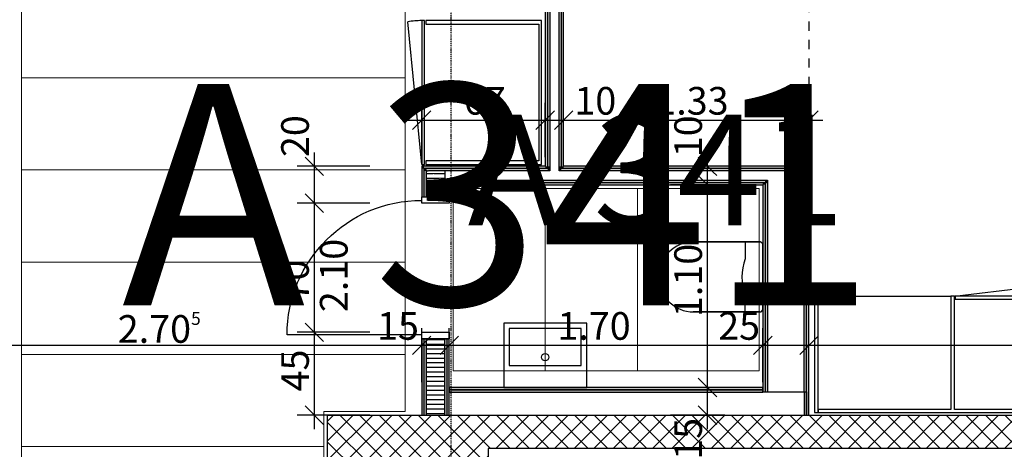
# Model space of a CAD drawing. Units: millimetres. Extents: x 112381 to 196381, y 15149 to 95154.
# Drawn here: x 159660 to 165000, y 51505 to 53835 of the extents above; entities that cross this region are included whole.
import ezdxf

# ---------------------------------------------------------------- set-up
doc = ezdxf.new("R2010")
doc.units = ezdxf.units.MM
doc.header["$MEASUREMENT"] = 0
doc.set_wipeout_variables(frame=1)
for name, pattern in [('Strich 1_1mm', [100, 50, -50]), ('STRICHPUNKTIERT', [10, 5, -2.5, 0, -2.5]), ('Wipeout_Contour', [1000, 0, -1000])]:
    doc.linetypes.add(name, pattern=pattern)
for name, color, linetype in [('A_ACHSENRASTER', 7, 'Continuous'), ('A_BEMASSUNG', 7, 'Continuous'), ('A_DECKE', 7, 'Continuous'), ('A_EF_MOEBEL', 7, 'Continuous'), ('A_RAUMNUMMER', 8, 'Continuous'), ('A_RAUMNUMMER_SCHWARZ', 7, 'Continuous'), ('A_WN_LEICHTBAU', 7, 'Continuous'), ('A_WT_BACKSTEIN', 7, 'Continuous'), ('A_WT_BETON', 7, 'Continuous'), ('A_WT_BETON_SCHRAFFUR', 7, 'Continuous'), ('L1', 7, 'Continuous')]:
    doc.layers.add(name, color=color, linetype=linetype)
doc.styles.add('ERSTELLTER_STIL_1', font='ARIALN.TTF')
doc.styles.add('ERSTELLTER_STIL_2', font='txt')
doc.styles.add('ERSTELLTER_STIL_3', font='arial.ttf')
doc.dimstyles.new('ERSTELLTER_STIL__1', dxfattribs={"dimtxt": 150, "dimasz": 95, "dimexe": 0.18, "dimexo": 200, "dimgap": 0.09, "dimtad": 1, "dimlfac": 0.001, "dimzin": 0, "dimdsep": 46, "dimtxsty": 'ERSTELLTER_STIL_2', "dimblk": 'ARROWHEAD_6', "dimblk1": 'ARROWHEAD_6', "dimblk2": 'ARROWHEAD_6', "dimcen": 0.09, "dimclrd": 7, "dimclre": 7, "dimclrt": 7, "dimazin": 0, "dimtfac": 1, "dimtdec": 4, "dimtmove": 0, "dimatfit": 3, "dimfxl": 1, "dimtolj": 1, "dimtzin": 0, "dimarcsym": 0})
doc.dimstyles.new('ERSTELLTER_STIL__2', dxfattribs={"dimtxt": 150, "dimasz": 95, "dimexe": 0.18, "dimexo": 200, "dimgap": 0.09, "dimtad": 1, "dimlfac": 0.001, "dimzin": 0, "dimdsep": 46, "dimtxsty": 'ERSTELLTER_STIL_2', "dimblk": 'ARROWHEAD_6', "dimblk1": 'ARROWHEAD_6', "dimblk2": 'ARROWHEAD_6', "dimcen": 0.09, "dimclrd": 7, "dimclre": 7, "dimclrt": 7, "dimazin": 0, "dimtfac": 1, "dimtdec": 4, "dimtmove": 2, "dimatfit": 3, "dimfxl": 1, "dimtolj": 1, "dimtzin": 0, "dimarcsym": 0})
doc.dimstyles.new('ERSTELLTER_STIL__4', dxfattribs={"dimtxt": 150, "dimasz": 95, "dimexe": 0.18, "dimexo": 300, "dimgap": 0.09, "dimtad": 1, "dimlfac": 0.001, "dimzin": 0, "dimdsep": 46, "dimtxsty": 'ERSTELLTER_STIL_2', "dimblk": 'ARROWHEAD_6', "dimblk1": 'ARROWHEAD_6', "dimblk2": 'ARROWHEAD_6', "dimcen": 0.09, "dimclrd": 7, "dimclre": 7, "dimclrt": 7, "dimazin": 0, "dimtfac": 1, "dimtdec": 4, "dimtmove": 2, "dimatfit": 3, "dimfxl": 1, "dimtolj": 1, "dimtzin": 0, "dimarcsym": 0})
doc.dimstyles.new('ERSTELLTER_STIL__5', dxfattribs={"dimtxt": 150, "dimasz": 95, "dimexe": 0.18, "dimexo": 200, "dimgap": 0.09, "dimtad": 1, "dimtih": 1, "dimtoh": 1, "dimlfac": 0.001, "dimzin": 0, "dimdsep": 46, "dimtxsty": 'ERSTELLTER_STIL_2', "dimblk": 'ARROWHEAD_6', "dimblk1": 'ARROWHEAD_6', "dimblk2": 'ARROWHEAD_6', "dimcen": 0.09, "dimclrd": 7, "dimclre": 7, "dimclrt": 7, "dimazin": 0, "dimtfac": 1, "dimtdec": 4, "dimtmove": 0, "dimatfit": 3, "dimfxl": 1, "dimtolj": 1, "dimtzin": 0, "dimarcsym": 0})
doc.dimstyles.new('ERSTELLTER_STIL__6', dxfattribs={"dimtxt": 150, "dimasz": 95, "dimexe": 0.18, "dimexo": 200, "dimgap": 0.09, "dimtad": 1, "dimtih": 1, "dimtoh": 1, "dimlfac": 0.001, "dimzin": 0, "dimdsep": 46, "dimtxsty": 'ERSTELLTER_STIL_2', "dimblk": 'ARROWHEAD_6', "dimblk1": 'ARROWHEAD_6', "dimblk2": 'ARROWHEAD_6', "dimcen": 0.09, "dimclrd": 7, "dimclre": 7, "dimclrt": 7, "dimazin": 0, "dimtfac": 1, "dimtdec": 4, "dimtmove": 2, "dimatfit": 3, "dimfxl": 1, "dimtolj": 1, "dimtzin": 0, "dimarcsym": 0})
doc.dimstyles.new('ERSTELLTER_STIL__7', dxfattribs={"dimtxt": 150, "dimasz": 95, "dimexe": 0.18, "dimexo": 300, "dimgap": 0.09, "dimtad": 1, "dimlfac": 0.001, "dimzin": 0, "dimdsep": 46, "dimtxsty": 'ERSTELLTER_STIL_2', "dimblk": 'ARROWHEAD_6', "dimblk1": 'ARROWHEAD_6', "dimblk2": 'ARROWHEAD_6', "dimcen": 0.09, "dimclrd": 7, "dimclre": 7, "dimclrt": 7, "dimazin": 0, "dimtfac": 1, "dimtdec": 4, "dimtmove": 0, "dimatfit": 3, "dimfxl": 1, "dimtolj": 1, "dimtzin": 0, "dimarcsym": 0})
pattern_1 = [(1e-14, (0, 0), (0, 25), [])]

# ---------------------------------------------------------------- blocks, each defined once
blk = doc.blocks.new('Wand_1208', base_point=(163940, 53040))
at = {"layer": 'A_WN_LEICHTBAU', "linetype": 'Continuous'}
for points in [[(161840, 53040), (161852.5, 53031.7), (161852.5, 53040)], [(161865, 53027.5), (161858.8, 53027.5), (161865, 53023.3)], [(162585, 53027.5), (162597.5, 53027.5), (162597.5, 53040), (162585, 53040)], [(162597.5, 53027.5), (162610, 53027.5), (162610, 53040), (162597.5, 53040)], [(162610, 53027.5), (163908.7, 53027.5), (163927.5, 53035), (163927.5, 53040), (162610, 53040)], [(163927.5, 53035), (163940, 53040), (163927.5, 53040)], [(161965, 52956.7), (161971.2, 52952.5), (161977.5, 52952.5), (161977.5, 52965), (161965, 52965)], [(161977.5, 52952.5), (161971.2, 52952.5), (161977.5, 52948.3)], [(161977.5, 52948.3), (161990, 52940), (161990, 52952.5), (161977.5, 52952.5)]]:
    blk.add_hatch(color=256, dxfattribs=at).paths.add_polyline_path(points, flags=0)
blk.add_line((163940, 53040), (163927.5, 53040), dxfattribs=at)
at = {"color": 254, "linetype": 'Wipeout_Contour', "lineweight": 0, "ltscale": 516202.587174}
blk.add_wipeout([(163715, 52950), (163721.2, 52952.5), (163715, 52952.5)], dxfattribs=at).dxf.layer = 'A_WN_LEICHTBAU'
at = {"layer": 'A_WN_LEICHTBAU', "linetype": 'Continuous'}
for points in [[(161990, 52940), (163690, 52940), (163690, 52952.5), (161990, 52952.5)], [(163690, 52940), (163702.5, 52945), (163702.5, 52952.5), (163690, 52952.5)], [(163702.5, 52945), (163715, 52950), (163715, 52952.5), (163702.5, 52952.5)]]:
    blk.add_hatch(color=256, dxfattribs=at).paths.add_polyline_path(points, flags=0)
at = {"color": 254, "linetype": 'Wipeout_Contour', "lineweight": 0, "ltscale": 683968.798417}
blk.add_wipeout([(162535, 53027.5), (162585, 53027.5), (162585, 53040), (162535, 53040)], dxfattribs=at).dxf.layer = 'A_WN_LEICHTBAU'
at = {"layer": 'A_WN_LEICHTBAU', "linetype": 'Continuous'}
for points in [[(161852.5, 53031.7), (161858.8, 53027.5), (162510, 53027.5), (162510, 53040), (161852.5, 53040)], [(162510, 53027.5), (162522.5, 53027.5), (162522.5, 53040), (162510, 53040)], [(162522.5, 53027.5), (162535, 53027.5), (162535, 53040), (162522.5, 53040)], [(162585, 53015), (162597.5, 53015), (162597.5, 53027.5), (162585, 53027.5)], [(162597.5, 53015), (163877.5, 53015), (163908.7, 53027.5), (162597.5, 53027.5)]]:
    blk.add_hatch(color=256, dxfattribs=at).paths.add_polyline_path(points, flags=0)
at = {"color": 254, "linetype": 'Wipeout_Contour', "lineweight": 0, "ltscale": 688312.487313}
blk.add_wipeout([(163715, 52952.5), (163721.2, 52952.5), (163752.5, 52965), (163715, 52965)], dxfattribs=at).dxf.layer = 'A_WN_LEICHTBAU'
at = {"layer": 'A_WN_LEICHTBAU', "linetype": 'Continuous'}
for points in [[(161977.5, 52952.5), (163702.5, 52952.5), (163702.5, 52965), (161977.5, 52965)], [(163702.5, 52952.5), (163715, 52952.5), (163715, 52965), (163702.5, 52965)]]:
    blk.add_hatch(color=256, dxfattribs=at).paths.add_polyline_path(points, flags=0)
at = {"color": 254, "linetype": 'Wipeout_Contour', "lineweight": 0, "ltscale": 683953.292417}
blk.add_wipeout([(162535, 53015), (162585, 53015), (162585, 53027.5), (162535, 53027.5)], dxfattribs=at).dxf.layer = 'A_WN_LEICHTBAU'
at = {"layer": 'A_WN_LEICHTBAU', "linetype": 'Continuous'}
for points in [[(161865, 53023.3), (161877.5, 53015), (162522.5, 53015), (162522.5, 53027.5), (161865, 53027.5)], [(162522.5, 53015), (162535, 53015), (162535, 53027.5), (162522.5, 53027.5)]]:
    blk.add_hatch(color=256, dxfattribs=at).paths.add_polyline_path(points, flags=0)
at = {"color": 254, "linetype": 'Wipeout_Contour', "lineweight": 0, "ltscale": 688499.57187}
blk.add_wipeout([(163715, 52965), (163752.5, 52965), (163877.5, 53015), (163715, 53015)], dxfattribs=at).dxf.layer = 'A_WN_LEICHTBAU'
at = {"color": 254, "linetype": 'Wipeout_Contour', "lineweight": 0, "ltscale": 511200.987716}
blk.add_wipeout([(161965, 52965), (161952.5, 52965), (161965, 52956.7)], dxfattribs=at).dxf.layer = 'A_WN_LEICHTBAU'
at = {"layer": 'A_WN_LEICHTBAU', "linetype": 'Continuous'}
h = blk.add_hatch(dxfattribs=at)
h.set_pattern_fill('K__DÄMMSTOFF_VERTIKAL', color=256, style=0, pattern_type=2)
h.set_pattern_definition(pattern_1)
h.paths.add_polyline_path([(161965, 52965), (161952.5, 52965), (161965, 52956.7)], flags=0)
at = {"color": 254, "linetype": 'Wipeout_Contour', "lineweight": 0, "ltscale": 686159.088631}
blk.add_wipeout([(162585, 52965), (163715, 52965), (163715, 53015), (162585, 53015)], dxfattribs=at).dxf.layer = 'A_WN_LEICHTBAU'
at = {"layer": 'A_WN_LEICHTBAU', "linetype": 'Continuous'}
for p, q in [((163877.5, 53015), (163715, 53015)), ((163702.5, 52952.5), (163702.5, 52945)), ((163715, 52965), (163715, 52952.5)), ((163715, 52952.5), (163715, 52950))]:
    blk.add_line(p, q, dxfattribs=at)
at = {"color": 254, "linetype": 'Wipeout_Contour', "lineweight": 0, "ltscale": 683914.548002}
blk.add_wipeout([(162535, 52965), (162585, 52965), (162585, 53015), (162535, 53015)], dxfattribs=at).dxf.layer = 'A_WN_LEICHTBAU'
at = {"layer": 'A_WN_LEICHTBAU', "linetype": 'Continuous'}
for p, q in [((162585, 53027.5), (162585, 53040)), ((162585, 53015), (162585, 53027.5)), ((162597.5, 53027.5), (162597.5, 53040)), ((163908.7, 53027.5), (162597.5, 53027.5)), ((163927.5, 53040), (162610, 53040)), ((163715, 53015), (162585, 53015)), ((162585, 52965), (163715, 52965))]:
    blk.add_line(p, q, dxfattribs=at)
at = {"color": 254, "linetype": 'Wipeout_Contour', "lineweight": 0, "ltscale": 682735.801344}
blk.add_wipeout([(161965, 52965), (162535, 52965), (162535, 53015), (161965, 53015)], dxfattribs=at).dxf.layer = 'A_WN_LEICHTBAU'
at = {"layer": 'A_WN_LEICHTBAU', "linetype": 'Continuous'}
for p, q in [((162522.5, 53040), (162522.5, 53027.5)), ((162535, 53040), (162535, 53027.5)), ((162535, 53027.5), (162535, 53015)), ((162535, 52965), (162585, 52965))]:
    blk.add_line(p, q, dxfattribs=at)
at = {"color": 254, "linetype": 'Wipeout_Contour', "lineweight": 0, "ltscale": 681556.280954}
blk.add_wipeout([(161965, 53015), (161877.5, 53015), (161952.5, 52965), (161965, 52965)], dxfattribs=at).dxf.layer = 'A_WN_LEICHTBAU'
at = {"layer": 'A_WN_LEICHTBAU', "linetype": 'Continuous'}
h = blk.add_hatch(dxfattribs=at)
h.set_pattern_fill('K__DÄMMSTOFF_VERTIKAL', color=256, style=0, pattern_type=2)
h.set_pattern_definition(pattern_1)
h.paths.add_polyline_path([(161965, 53015), (161877.5, 53015), (161952.5, 52965), (161965, 52965)], flags=0)
for p, q in [((162510, 53040), (161840, 53040)), ((161865, 53027.5), (161858.8, 53027.5)), ((162522.5, 53027.5), (161865, 53027.5)), ((161965, 53015), (161877.5, 53015)), ((162535, 53015), (161965, 53015)), ((161965, 53015), (161965, 52965)), ((161965, 52965), (161965, 52956.7)), ((161965, 52965), (162535, 52965)), ((161977.5, 52952.5), (161977.5, 52948.3)), ((161977.5, 52952.5), (163702.5, 52952.5)), ((161990, 52940), (163690, 52940))]:
    blk.add_line(p, q, dxfattribs=at)
blk = doc.blocks.new('Metall Zargentür 11')
at = {"layer": 'A_WN_LEICHTBAU', "linetype": 'Continuous'}
for p, q in [((365, 120), (365, 850)), ((-350, 120), (-385, 120)), ((-385, 120), (-385, -30)), ((-350, -30), (-350, 120)), ((385, 120), (350, 120)), ((350, 120), (350, -30)), ((385, -30), (385, 120)), ((-385, -30), (-350, -30)), ((350, -30), (385, -30))]:
    blk.add_line(p, q, dxfattribs=at)
blk.add_arc((365, 120), 730, 90, 180, dxfattribs=at)
blk = doc.blocks.new('Wand_1209', base_point=(161840, 53040))
at = {"layer": 'A_WN_LEICHTBAU', "linetype": 'Continuous'}
for points in [[(161852.5, 53027.5), (161852.5, 53031.7), (161840, 53040), (161840, 53027.5)], [(161840, 53027.5), (161840, 52875), (161852.5, 52875), (161852.5, 53027.5)], [(161858.8, 53027.5), (161852.5, 53031.7), (161852.5, 53027.5)], [(161865, 53015), (161865, 53023.3), (161858.8, 53027.5), (161852.5, 53027.5), (161852.5, 53015)], [(161852.5, 53015), (161852.5, 52875), (161865, 52875), (161865, 53015)], [(161877.5, 53015), (161865, 53023.3), (161865, 53015)], [(161971.3, 52952.5), (161965, 52956.7), (161965, 52952.5)], [(161965, 52952.5), (161965, 52875), (161977.5, 52875), (161977.5, 52948.3), (161971.3, 52952.5)], [(161990, 52940), (161977.5, 52948.3), (161977.5, 52940)], [(161977.5, 52940), (161977.5, 52875), (161990, 52875), (161990, 52940)], [(161840, 52105), (161840, 51690), (161852.5, 51690), (161852.5, 52105)], [(161852.5, 52105), (161852.5, 51690), (161865, 51690), (161865, 52105)], [(161977.5, 51690), (161977.5, 52105), (161965, 52105), (161965, 51690)], [(161990, 51690), (161990, 52105), (161977.5, 52105), (161977.5, 51690)]]:
    blk.add_hatch(color=256, dxfattribs=at).paths.add_polyline_path(points, flags=0)
at = {"color": 254, "linetype": 'Wipeout_Contour', "lineweight": 0, "ltscale": 851726.02876}
blk.add_wipeout([(161865, 53015), (161865, 52875), (161965, 52875), (161965, 52956.7), (161877.5, 53015)], dxfattribs=at).dxf.layer = 'A_WN_LEICHTBAU'
at = {"color": 254, "linetype": 'Wipeout_Contour', "lineweight": 0, "ltscale": 680115.954049}
blk.add_wipeout([(161865, 52105), (161865, 51690), (161965, 51690), (161965, 52105)], dxfattribs=at).dxf.layer = 'A_WN_LEICHTBAU'
at = {"layer": 'A_WN_LEICHTBAU', "linetype": 'Continuous'}
h = blk.add_hatch(dxfattribs=at)
h.set_pattern_fill('K__DÄMMSTOFF_VERTIKAL', color=256, style=0, pattern_type=2)
h.set_pattern_definition(pattern_1)
h.paths.add_polyline_path([(161865, 53015), (161865, 52875), (161965, 52875), (161965, 52956.7), (161877.5, 53015)], flags=0)
h = blk.add_hatch(dxfattribs=at)
h.set_pattern_fill('K__DÄMMSTOFF_VERTIKAL', color=256, style=0, pattern_type=2)
h.set_pattern_definition(pattern_1)
h.paths.add_polyline_path([(161865, 52105), (161865, 51690), (161965, 51690), (161965, 52105)], flags=0)
for p, q in [((161840, 53040), (161840, 53027.5)), ((161840, 53027.5), (161840, 52875)), ((161858.8, 53027.5), (161852.5, 53027.5)), ((161852.5, 53027.5), (161852.5, 53015)), ((161852.5, 53015), (161852.5, 52875)), ((161865, 53015), (161877.5, 53015)), ((161865, 53015), (161865, 52875)), ((161965, 52875), (161965, 52956.7)), ((161977.5, 52875), (161977.5, 52948.3)), ((161990, 52875), (161990, 52940)), ((161840, 52875), (161990, 52875)), ((161840, 52105), (161990, 52105)), ((161840, 52105), (161840, 51690)), ((161852.5, 52105), (161852.5, 51690)), ((161865, 52105), (161865, 51690)), ((161965, 51690), (161965, 52105)), ((161977.5, 51690), (161977.5, 52105)), ((161990, 51690), (161990, 52105)), ((161840, 51690), (161852.5, 51690)), ((161852.5, 51690), (161865, 51690)), ((161865, 51690), (161965, 51690)), ((161965, 51690), (161977.5, 51690)), ((161977.5, 51690), (161990, 51690))]:
    blk.add_line(p, q, dxfattribs=at)
at = {"layer": 'A_WN_LEICHTBAU', "color": 6, "linetype": 'Continuous', "lineweight": 20, "xscale": -1, "rotation": 90}
blk.add_blockref('Metall Zargentür 11', (161960, 52490), dxfattribs=at)
blk = doc.blocks.new('Wand_1459', base_point=(162510, 53040))
at = {"layer": 'A_WN_LEICHTBAU', "linetype": 'Continuous'}
for points in [[(162597.5, 54135), (162597.5, 54147.5), (162585, 54135)], [(162610, 54147.5), (162610, 54160), (162597.5, 54147.5)], [(162597.5, 54147.5), (162597.5, 53040), (162610, 53040), (162610, 54147.5)], [(162585, 54135), (162585, 53040), (162597.5, 53040), (162597.5, 54135)], [(162522.5, 54060), (162522.5, 54072.5), (162510, 54060)], [(162510, 54060), (162510, 53040), (162522.5, 53040), (162522.5, 54060)], [(162535, 54072.5), (162535, 54085), (162522.5, 54072.5)], [(162522.5, 54072.5), (162522.5, 53040), (162535, 53040), (162535, 54072.5)]]:
    blk.add_hatch(color=256, dxfattribs=at).paths.add_polyline_path(points, flags=0)
at = {"color": 254, "linetype": 'Wipeout_Contour', "lineweight": 0, "ltscale": 514002.367091}
blk.add_wipeout([(162585, 54085), (162585, 54135), (162535, 54085)], dxfattribs=at).dxf.layer = 'A_WN_LEICHTBAU'
at = {"layer": 'A_WN_LEICHTBAU', "linetype": 'Continuous'}
for p, q in [((162597.5, 54135), (162597.5, 54147.5)), ((162610, 54160), (162610, 54147.5))]:
    blk.add_line(p, q, dxfattribs=at)
at = {"color": 254, "linetype": 'Wipeout_Contour', "lineweight": 0, "ltscale": 684630.60025}
blk.add_wipeout([(162535, 54085), (162535, 53040), (162585, 53040), (162585, 54085)], dxfattribs=at).dxf.layer = 'A_WN_LEICHTBAU'
at = {"layer": 'A_WN_LEICHTBAU', "linetype": 'Continuous'}
for p, q in [((162610, 53040), (162610, 54147.5)), ((162585, 54085), (162585, 54135)), ((162597.5, 53040), (162597.5, 54135)), ((162510, 54060), (162510, 53040)), ((162522.5, 54072.5), (162522.5, 53040)), ((162535, 54085), (162535, 53040)), ((162585, 53040), (162585, 54085))]:
    blk.add_line(p, q, dxfattribs=at)
blk = doc.blocks.new('Wand_1424', base_point=(167810, 51705))
at = {"layer": 'A_EF_MOEBEL', "linetype": 'Continuous'}
for p, q in [((164710, 51720), (163990, 51720)), ((163990, 51720), (163990, 51705)), ((163990, 51705), (167830, 51705)), ((165330, 51720), (164730, 51720)), ((165950, 51720), (165350, 51720)), ((166570, 51720), (165970, 51720)), ((167190, 51720), (166590, 51720)), ((167810, 51720), (167210, 51720))]:
    blk.add_line(p, q, dxfattribs=at)
blk = doc.blocks.new('Wand_1425', base_point=(163970, 52335))
at = {"layer": 'A_EF_MOEBEL', "linetype": 'Continuous'}
for p, q in [((163970, 52315), (163970, 51705)), ((163990, 51705), (163990, 52315)), ((163970, 51705), (163990, 51705))]:
    blk.add_line(p, q, dxfattribs=at)
blk = doc.blocks.new('Wand_1047', base_point=(163690, 51840))
at = {"layer": 'A_WN_LEICHTBAU', "linetype": 'Continuous'}
blk.add_hatch(color=256, dxfattribs=at).paths.add_polyline_path([(163690, 51840), (161990, 51840), (161990, 51827.5), (163690, 51827.5)], flags=0)
for p, q in [((163690, 51840), (161990, 51840)), ((161990, 51840), (161990, 51827.5)), ((161990, 51827.5), (163690, 51827.5)), ((163690, 51827.5), (163690, 51840))]:
    blk.add_line(p, q, dxfattribs=at)
blk = doc.blocks.new('Wand_1048', base_point=(163690, 51827.5))
at = {"layer": 'A_WN_LEICHTBAU', "linetype": 'Continuous'}
blk.add_hatch(color=256, dxfattribs=at).paths.add_polyline_path([(163690, 51827.5), (161990, 51827.5), (161990, 51815), (163690, 51815)], flags=0)
for p, q in [((163690, 51827.5), (161990, 51827.5)), ((161990, 51827.5), (161990, 51815)), ((161990, 51815), (163690, 51815)), ((163690, 51815), (163690, 51827.5))]:
    blk.add_line(p, q, dxfattribs=at)
blk = doc.blocks.new('Wand_1050', base_point=(163940, 51690))
at = {"layer": 'A_WN_LEICHTBAU', "linetype": 'Continuous'}
blk.add_hatch(color=256, dxfattribs=at).paths.add_polyline_path([(163940, 51690), (163940, 51815), (163927.5, 51815), (163927.5, 51690)], flags=0)
for p, q in [((163927.5, 51815), (163927.5, 51690)), ((163940, 51690), (163940, 51815)), ((163927.5, 51690), (163940, 51690))]:
    blk.add_line(p, q, dxfattribs=at)
blk = doc.blocks.new('Wand_1207', base_point=(163927.5, 51690))
at = {"layer": 'A_WN_LEICHTBAU', "linetype": 'Continuous'}
blk.add_hatch(color=256, dxfattribs=at).paths.add_polyline_path([(163927.5, 51690), (163927.5, 51815), (163915, 51815), (163915, 51690)], flags=0)
for p, q in [((163927.5, 51815), (163915, 51815)), ((163915, 51815), (163915, 51690)), ((163927.5, 51690), (163927.5, 51815)), ((163915, 51690), (163927.5, 51690))]:
    blk.add_line(p, q, dxfattribs=at)
blk = doc.blocks.new('WC_wand 12')
at = {"layer": 'L1', "linetype": 'Continuous'}
for p, q in [((-190, 550), (-190, 190)), ((-190, 190), (-190, 550)), ((175, 565), (-175, 565)), ((-175, 565), (175, 565)), ((190, 190), (190, 550)), ((190, 550), (190, 190)), ((-190, 470), (-106.6, 470)), ((-106.6, 470), (-97.8, 468.5)), ((106.6, 470), (97.8, 468.5)), ((190, 470), (106.6, 470))]:
    blk.add_line(p, q, dxfattribs=at)
for centre, radius, start, end in [((-175, 550), 15, 90, 180), ((-175, 550), 15, 90, 180), ((175, 550), 15, 0, 90), ((175, 550), 15, 0, 90), ((0, 749.7), 297.7, 250.8176, 289.1824), ((0, 190), 190, 180, 0), ((0, 190), 190, 180, 0)]:
    blk.add_arc(centre, radius, start, end, dxfattribs=at)
for p in [(-190, 550), (175, 565), (190, 190)]:
    blk.add_point(p, dxfattribs=at)
blk = doc.blocks.new('*D85')
at = {"layer": 'A_BEMASSUNG', "linetype": 'Continuous', "transparency": 16777216}
for p, q in [((163340, 51890), (163440, 51790)), ((163483.8, 51840), (163190, 51840)), ((163390, 51690), (163390, 51840)), ((163483.8, 51690), (163190, 51690)), ((163340, 51740), (163440, 51640)), ((163390, 51615), (163390, 51690))]:
    blk.add_line(p, q, dxfattribs=at)
at = {"layer": 'A_BEMASSUNG', "transparency": 16777216, "insert": (163210, 51448), "char_height": 150, "attachment_point": 1, "rotation": 90, "style": 'ERSTELLTER_STIL_1'}
blk.add_mtext('{15}', dxfattribs=at)
blk = doc.blocks.new('ARROWHEAD_6')
at = {"color": 0, "linetype": 'Continuous', "lineweight": 0}
for p, q in [((0, 0), (-1, 0)), ((-0.5, -0.5), (0.5, 0.5))]:
    blk.add_line(p, q, dxfattribs=at)
blk = doc.blocks.new('*D87')
at = {"layer": 'A_BEMASSUNG', "linetype": 'Continuous', "transparency": 16777216}
for p, q in [((163340, 52990), (163440, 52890)), ((163483.8, 52940), (163190, 52940)), ((163390, 51840), (163390, 52940)), ((163340, 51890), (163440, 51790)), ((163483.8, 51840), (163190, 51840))]:
    blk.add_line(p, q, dxfattribs=at)
at = {"layer": 'A_BEMASSUNG', "transparency": 16777216, "insert": (163210, 52222), "char_height": 150, "attachment_point": 1, "rotation": 90, "style": 'ERSTELLTER_STIL_1'}
blk.add_mtext('{1.10}', dxfattribs=at)
blk = doc.blocks.new('*D88')
at = {"layer": 'A_BEMASSUNG', "linetype": 'Continuous', "transparency": 16777216}
for p, q in [((163440, 52990), (163340, 53090)), ((163390, 53040), (163390, 53115)), ((163483.8, 53040), (163190, 53040)), ((163390, 52940), (163390, 53040)), ((163340, 52990), (163440, 52890)), ((163483.8, 52940), (163190, 52940))]:
    blk.add_line(p, q, dxfattribs=at)
at = {"layer": 'A_BEMASSUNG', "transparency": 16777216, "insert": (163210, 53089), "char_height": 150, "attachment_point": 1, "rotation": 90, "style": 'ERSTELLTER_STIL_1'}
blk.add_mtext('{10}', dxfattribs=at)
blk = doc.blocks.new('*D98')
at = {"layer": 'A_BEMASSUNG', "linetype": 'Continuous', "transparency": 16777216}
for p, q in [((161840, 53090), (161840, 53383.7)), ((162510, 53090), (162510, 53383.7)), ((161890, 53340), (161790, 53240)), ((162560, 53340), (162460, 53240)), ((161765, 53290), (161840, 53290)), ((161840, 53290), (162510, 53290))]:
    blk.add_line(p, q, dxfattribs=at)
at = {"layer": 'A_BEMASSUNG', "transparency": 16777216, "insert": (162069, 53470), "char_height": 150, "attachment_point": 1, "style": 'ERSTELLTER_STIL_1'}
blk.add_mtext('{67}', dxfattribs=at)
blk = doc.blocks.new('*D99')
at = {"layer": 'A_BEMASSUNG', "linetype": 'Continuous', "transparency": 16777216}
for p, q in [((162510, 53090), (162510, 53383.75)), ((162610, 53090), (162610, 53383.75)), ((162560, 53340), (162460, 53240)), ((162660, 53340), (162560, 53240)), ((162510, 53290), (162610, 53290))]:
    blk.add_line(p, q, dxfattribs=at)
blk = doc.blocks.new('*D100')
at = {"layer": 'A_BEMASSUNG', "linetype": 'Continuous', "transparency": 16777216}
for p, q in [((162610, 53090), (162610, 53383.7)), ((163940, 53090), (163940, 53383.7)), ((162660, 53340), (162560, 53240)), ((163890, 53240), (163990, 53340)), ((162610, 53290), (163940, 53290)), ((163940, 53290), (164015, 53290))]:
    blk.add_line(p, q, dxfattribs=at)
at = {"layer": 'A_BEMASSUNG', "transparency": 16777216, "char_height": 150, "attachment_point": 1, "style": 'ERSTELLTER_STIL_1'}
for s, insert in [('{10}', (162668, 53470)), ('{1.33}', (163107, 53470))]:
    blk.add_mtext(s, dxfattribs=dict(at, insert=insert))
blk = doc.blocks.new('Wand_1049', base_point=(163940, 51815))
at = {"layer": 'A_WN_LEICHTBAU', "linetype": 'Continuous'}
for points in [[(163927.5, 53027.5), (163927.5, 53035), (163915, 53030), (163915, 53027.5)], [(163915, 53027.5), (163915, 53015), (163927.5, 53015), (163927.5, 53027.5)], [(163940, 53040), (163927.5, 53035), (163927.5, 53027.5), (163940, 53027.5)], [(163927.5, 53027.5), (163927.5, 51815), (163940, 51815), (163940, 53027.5)], [(163915, 53015), (163915, 51815), (163927.5, 51815), (163927.5, 53015)], [(163702.5, 52940), (163702.5, 52945), (163690, 52940)], [(163690, 52940), (163690, 51815), (163702.5, 51815), (163702.5, 52940)], [(163702.5, 52945), (163702.5, 51815), (163715, 51815), (163715, 52950)]]:
    blk.add_hatch(color=256, dxfattribs=at).paths.add_polyline_path(points, flags=0)
at = {"color": 254, "linetype": 'Wipeout_Contour', "lineweight": 0, "ltscale": 860058.704995}
blk.add_wipeout([(163752.5, 52965), (163715, 52950), (163715, 51815), (163915, 51815), (163915, 52965)], dxfattribs=at).dxf.layer = 'A_WN_LEICHTBAU'
at = {"layer": 'A_WN_LEICHTBAU', "linetype": 'Continuous'}
for p, q in [((163690, 52940), (163690, 51815)), ((163702.5, 52945), (163702.5, 51815)), ((163715, 52950), (163715, 51815)), ((163702.5, 51815), (163690, 51815)), ((163715, 51815), (163702.5, 51815)), ((163915, 51815), (163715, 51815)), ((163927.5, 51815), (163915, 51815))]:
    blk.add_line(p, q, dxfattribs=at)
blk.add_point((163927.5, 51815), dxfattribs=at)
at = {"color": 254, "linetype": 'Wipeout_Contour', "lineweight": 0, "ltscale": 688878.691987}
blk.add_wipeout([(163877.5, 53015), (163752.5, 52965), (163915, 52965), (163915, 53015)], dxfattribs=at).dxf.layer = 'A_WN_LEICHTBAU'
at = {"layer": 'A_WN_LEICHTBAU', "linetype": 'Continuous'}
for points in [[(163908.7, 53027.5), (163877.5, 53015), (163915, 53015), (163915, 53027.5)], [(163915, 53027.5), (163915, 53030), (163908.7, 53027.5)]]:
    blk.add_hatch(color=256, dxfattribs=at).paths.add_polyline_path(points, flags=0)
for p, q in [((163915, 53027.5), (163908.7, 53027.5)), ((163915, 53027.5), (163927.5, 53027.5)), ((163927.5, 53015), (163927.5, 53027.5)), ((163940, 51815), (163940, 53040)), ((163915, 53015), (163877.5, 53015)), ((163915, 52965), (163915, 53015)), ((163927.5, 51815), (163927.5, 53015)), ((163915, 51815), (163915, 52965))]:
    blk.add_line(p, q, dxfattribs=at)
blk = doc.blocks.new('Wand_1282', base_point=(162490, 53050))
at = {"layer": 'A_EF_MOEBEL', "linetype": 'Continuous'}
for p, q in [((162490, 53050), (162490, 53830)), ((162475, 53810), (162475, 53070))]:
    blk.add_line(p, q, dxfattribs=at)
blk = doc.blocks.new('Wand_1281', base_point=(161862, 53830))
at = {"layer": 'A_EF_MOEBEL', "linetype": 'Continuous'}
for p, q in [((162490, 53830), (161862, 53830)), ((161862, 53830), (161862, 53810)), ((161862, 53810), (162475, 53810))]:
    blk.add_line(p, q, dxfattribs=at)
blk = doc.blocks.new('Wand_1280', base_point=(161862, 53050))
at = {"layer": 'A_EF_MOEBEL', "linetype": 'Continuous'}
for p, q in [((162475, 53070), (161862, 53070)), ((161862, 53070), (161862, 53050)), ((161862, 53050), (162490, 53050))]:
    blk.add_line(p, q, dxfattribs=at)
blk = doc.blocks.new('Wand_1279', base_point=(161840, 53050))
at = {"layer": 'A_EF_MOEBEL', "linetype": 'Continuous'}
for p, q in [((161855, 53830), (161840, 53830)), ((161840, 53830), (161840, 53050)), ((161855, 53050), (161855, 53830)), ((161840, 53050), (161855, 53050))]:
    blk.add_line(p, q, dxfattribs=at)
blk = doc.blocks.new('Wand_1422', base_point=(165337, 52335))
at = {"layer": 'A_EF_MOEBEL', "linetype": 'Continuous'}
for p, q in [((165337, 52335), (164733, 52335)), ((164733, 52335), (164733, 52320)), ((165337, 52320), (165337, 52335)), ((164733, 52320), (165337, 52320))]:
    blk.add_line(p, q, dxfattribs=at)
blk = doc.blocks.new('Wand_1423', base_point=(163990, 52335))
at = {"layer": 'A_EF_MOEBEL', "linetype": 'Continuous'}
for p, q in [((163990, 52335), (163940, 52335)), ((163940, 52335), (163940, 52315)), ((163990, 52315), (163990, 52335)), ((163940, 52315), (163970, 52315))]:
    blk.add_line(p, q, dxfattribs=at)
blk = doc.blocks.new('Wand_1426', base_point=(164710, 52335))
at = {"layer": 'A_EF_MOEBEL', "linetype": 'Continuous'}
for p, q in [((164710, 52335), (164710, 51720)), ((164730, 52335), (164710, 52335)), ((164730, 51720), (164730, 52335))]:
    blk.add_line(p, q, dxfattribs=at)
blk = doc.blocks.new('*D481')
at = {"layer": 'A_BEMASSUNG', "linetype": 'Continuous', "transparency": 16777216}
for p, q in [((159185, 52119), (159085, 52019)), ((159135, 51869), (159135, 52162.7)), ((161890, 52119), (161790, 52019)), ((161840, 51869), (161840, 52162.7)), ((159135, 52069), (161840, 52069))]:
    blk.add_line(p, q, dxfattribs=at)
at = {"layer": 'A_BEMASSUNG', "transparency": 16777216, "char_height": 150, "attachment_point": 1, "style": 'ERSTELLTER_STIL_1'}
for s, insert in [('{2.70\\H0.660000x;\\A1{\\H0.7x;\\S5^  ;}}', (160191.8, 52249)), ('{15}', (161598, 52249))]:
    blk.add_mtext(s, dxfattribs=dict(at, insert=insert))
blk = doc.blocks.new('*D482')
at = {"layer": 'A_BEMASSUNG', "linetype": 'Continuous', "transparency": 16777216}
for p, q in [((161890, 52119), (161790, 52019)), ((161840, 51869), (161840, 52162.7)), ((162040, 52119), (161940, 52019)), ((161990, 51869), (161990, 52162.7)), ((161840, 52069), (161990, 52069))]:
    blk.add_line(p, q, dxfattribs=at)
blk = doc.blocks.new('*D483')
at = {"layer": 'A_BEMASSUNG', "linetype": 'Continuous', "transparency": 16777216}
for p, q in [((162040, 52119), (161940, 52019)), ((161990, 51869), (161990, 52162.7)), ((163740, 52119), (163640, 52019)), ((163690, 51869), (163690, 52162.7)), ((161990, 52069), (163690, 52069))]:
    blk.add_line(p, q, dxfattribs=at)
at = {"layer": 'A_BEMASSUNG', "transparency": 16777216, "char_height": 150, "attachment_point": 1, "style": 'ERSTELLTER_STIL_1'}
for s, insert in [('{1.70}', (162576, 52249)), ('{25}', (163448, 52249))]:
    blk.add_mtext(s, dxfattribs=dict(at, insert=insert))
blk = doc.blocks.new('*D484')
at = {"layer": 'A_BEMASSUNG', "linetype": 'Continuous', "transparency": 16777216}
for p, q in [((163740, 52119), (163640, 52019)), ((163690, 51869), (163690, 52162.7)), ((163990, 52119), (163890, 52019)), ((163940, 51869), (163940, 52162.7)), ((163690, 52069), (163940, 52069))]:
    blk.add_line(p, q, dxfattribs=at)
blk = doc.blocks.new('*D485')
at = {"layer": 'A_BEMASSUNG', "linetype": 'Continuous', "transparency": 16777216}
for p, q in [((163990, 52119), (163890, 52019)), ((163940, 51869), (163940, 52162.7)), ((167915, 52119), (167815, 52019)), ((167865, 51869), (167865, 52162.7)), ((163940, 52069), (167865, 52069))]:
    blk.add_line(p, q, dxfattribs=at)
at = {"layer": 'A_BEMASSUNG', "transparency": 16777216, "insert": (165702.8, 52249), "char_height": 150, "attachment_point": 1, "style": 'ERSTELLTER_STIL_1'}
blk.add_mtext('{3.92\\H0.660000x;\\A1{\\H0.7x;\\S5^  ;}}', dxfattribs=at)
blk = doc.blocks.new('*D486')
at = {"layer": 'A_BEMASSUNG', "linetype": 'Continuous', "transparency": 16777216}
for p, q in [((167915, 52119), (167815, 52019)), ((167865, 51869), (167865, 52162.7)), ((168250, 52019), (168350, 52119)), ((168300, 51869), (168300, 52162.7)), ((167865, 52069), (168300, 52069)), ((168300, 52069), (168375, 52069))]:
    blk.add_line(p, q, dxfattribs=at)
at = {"layer": 'A_BEMASSUNG', "transparency": 16777216, "insert": (168362.9, 52249), "char_height": 150, "attachment_point": 1, "style": 'ERSTELLTER_STIL_1'}
blk.add_mtext('{43\\H0.660000x;\\A1{\\H0.7x;\\S5^  ;}}', dxfattribs=at)
blk = doc.blocks.new('*D647')
at = {"layer": 'A_BEMASSUNG', "linetype": 'Continuous', "transparency": 16777216}
for p, q in [((161208.2, 52190), (161308.2, 52090)), ((161558.2, 52140), (161164.4, 52140)), ((161258.2, 51690), (161258.2, 52140)), ((161558.2, 51690), (161164.4, 51690)), ((161208.2, 51740), (161308.2, 51640)), ((161258.2, 51615), (161258.2, 51690))]:
    blk.add_line(p, q, dxfattribs=at)
at = {"layer": 'A_BEMASSUNG', "transparency": 16777216, "insert": (161078.2, 51819), "char_height": 150, "attachment_point": 1, "rotation": 90, "style": 'ERSTELLTER_STIL_1'}
blk.add_mtext('{45}', dxfattribs=at)
blk = doc.blocks.new('*D648')
at = {"layer": 'A_BEMASSUNG', "linetype": 'Continuous', "transparency": 16777216}
for p, q in [((161208.2, 52890), (161308.2, 52790)), ((161558.2, 52840), (161164.4, 52840)), ((161258.2, 52140), (161258.2, 52840)), ((161208.2, 52190), (161308.2, 52090)), ((161558.2, 52140), (161164.4, 52140))]:
    blk.add_line(p, q, dxfattribs=at)
at = {"layer": 'A_BEMASSUNG', "transparency": 16777216, "char_height": 150, "attachment_point": 1, "rotation": 90, "style": 'ERSTELLTER_STIL_1'}
for s, insert in [('{2.10}', (161288.2, 52249)), ('{70}', (161078.2, 52306.1))]:
    blk.add_mtext(s, dxfattribs=dict(at, insert=insert))
blk = doc.blocks.new('*D649')
at = {"layer": 'A_BEMASSUNG', "linetype": 'Continuous', "transparency": 16777216}
for p, q in [((161308.2, 52990), (161208.2, 53090)), ((161258.2, 53040), (161258.2, 53115)), ((161558.2, 53040), (161164.4, 53040)), ((161258.2, 52840), (161258.2, 53040)), ((161208.2, 52890), (161308.2, 52790)), ((161558.2, 52840), (161164.4, 52840))]:
    blk.add_line(p, q, dxfattribs=at)
at = {"layer": 'A_BEMASSUNG', "transparency": 16777216, "insert": (161078.2, 53090), "char_height": 150, "attachment_point": 1, "rotation": 90, "style": 'ERSTELLTER_STIL_1'}
blk.add_mtext('{20}', dxfattribs=at)
blk = doc.blocks.new('*D659')
at = {"layer": 'A_BEMASSUNG', "linetype": 'Continuous', "transparency": 16777216}
for p, q in [((167519.6, 59975), (167619.6, 59875)), ((167663.3, 59925), (167369.6, 59925)), ((167569.6, 57075), (167569.6, 59925)), ((167519.6, 57125), (167619.6, 57025)), ((167769.6, 57075), (167475.8, 57075))]:
    blk.add_line(p, q, dxfattribs=at)
at = {"layer": 'A_BEMASSUNG', "transparency": 16777216, "char_height": 150, "attachment_point": 1, "rotation": 90, "style": 'ERSTELLTER_STIL_1'}
for s, insert in [('{15}', (167389.6, 59683)), ('{2.85}', (167389.6, 58097.7))]:
    blk.add_mtext(s, dxfattribs=dict(at, insert=insert))
blk = doc.blocks.new('*D660')
at = {"layer": 'A_BEMASSUNG', "linetype": 'Continuous', "transparency": 16777216}
for p, q in [((167663.348456, 60075), (167369.598456, 60075)), ((167519.598456, 60125), (167619.598456, 60025)), ((167569.598456, 59925), (167569.598456, 60075)), ((167519.598456, 59975), (167619.598456, 59875)), ((167663.348456, 59925), (167369.598456, 59925))]:
    blk.add_line(p, q, dxfattribs=at)
blk = doc.blocks.new('*D661')
at = {"layer": 'A_BEMASSUNG', "linetype": 'Continuous', "transparency": 16777216}
for p, q in [((167519.6, 62975), (167619.6, 62875)), ((167769.6, 62925), (167475.8, 62925)), ((167569.6, 60075), (167569.6, 62925)), ((167663.3, 60075), (167369.6, 60075)), ((167519.6, 60125), (167619.6, 60025))]:
    blk.add_line(p, q, dxfattribs=at)
at = {"layer": 'A_BEMASSUNG', "transparency": 16777216, "char_height": 150, "attachment_point": 1, "rotation": 90, "style": 'ERSTELLTER_STIL_1'}
for s, insert in [('{15}', (167389.6, 62683)), ('{2.85}', (167389.6, 61236))]:
    blk.add_mtext(s, dxfattribs=dict(at, insert=insert))

msp = doc.modelspace()

# ---------------------------------------------------------------- hatches: boundary and pattern name
at = {"layer": 'A_WT_BETON_SCHRAFFUR', "linetype": 'Continuous'}
h = msp.add_hatch(dxfattribs=at)
h.set_pattern_fill('BETON', color=256, style=0, pattern_type=2)
h.set_pattern_definition([(45, (0, 0), (-53.03301, 53.03301), []), (135, (0, 0), (53.03301, 53.03301), [])])
h.paths.add_polyline_path([(161330, 51390), (162200, 51390), (162200, 51510), (167810, 51510), (167810, 47780), (167990, 47780), (167990, 51510), (168065, 51510), (168065, 54220), (167865, 54220), (167865, 51690), (161330, 51690)], flags=0)

# ---------------------------------------------------------------- linework, layer by layer
at = {"layer": 'A_DECKE', "color": 252, "linetype": 'Continuous', "lineweight": 20}
for p, q in [((159670, 57500), (159670, 49520)), ((159670, 53520), (161750, 53520)), ((159670, 51520), (161310, 51520))]:
    msp.add_line(p, q, dxfattribs=at)
at = {"layer": 'A_EF_MOEBEL', "linetype": 'Continuous'}
for p, q in [((164729.977, 52335), (165335.36, 52409.906)), ((163989.977, 52335), (164709.977, 52335))]:
    msp.add_line(p, q, dxfattribs=at)
msp.add_arc((161840, 53400), 430, 90, 100, dxfattribs=at)
at = {"layer": 'L1', "linetype": 'Continuous'}
for p, q in [((162735, 52190), (162285, 52190)), ((162285, 52190), (162285, 51840)), ((162735, 51840), (162735, 52190)), ((162315, 52160), (162315, 51960)), ((162705, 52160), (162315, 52160)), ((162705, 51960), (162705, 52160)), ((162315, 51960), (162705, 51960)), ((162285, 51840), (162735, 51840))]:
    msp.add_line(p, q, dxfattribs=at)
msp.add_circle((162510, 52005), 20, dxfattribs=at)

# ---------------------------------------------------------------- block references
at = {"layer": 'A_EF_MOEBEL'}
for name, p in [('Wand_1426', (164709.977, 52335)), ('Wand_1422', (165336.977, 52335)), ('Wand_1425', (163969.977, 52335)), ('Wand_1424', (167809.977, 51705))]:
    msp.add_blockref(name, p, dxfattribs=at)
at = {"layer": 'A_WN_LEICHTBAU'}
for name, p in [('Wand_1207', (163927.5, 51690)), ('Wand_1050', (163940, 51690))]:
    msp.add_blockref(name, p, dxfattribs=at)
at = {"layer": 'L1', "color": 1, "linetype": 'Continuous', "lineweight": 20, "rotation": 270}
msp.add_blockref('WC_wand 12', (163125, 52440), dxfattribs=at)

# ---------------------------------------------------------------- next in the draw order: block references
at = {"layer": 'A_WN_LEICHTBAU'}
msp.add_blockref('Wand_1208', (163940, 53040), dxfattribs=at)

# ---------------------------------------------------------------- next in the draw order: linework, layer by layer
at = {"layer": 'A_DECKE', "linetype": 'Strich 1_1mm'}
msp.add_line((163940, 56925), (163940, 53040), dxfattribs=at)
at = {"layer": 'A_DECKE', "color": 252, "linetype": 'Continuous', "lineweight": 20}
for p, q in [((162510, 52920), (162510, 51930)), ((163010, 52920), (163010, 51930)), ((163670, 52920), (163670, 51930))]:
    msp.add_line(p, q, dxfattribs=at)

# ---------------------------------------------------------------- next in the draw order: block references
at = {"layer": 'A_WN_LEICHTBAU'}
for name, p in [('Wand_1459', (162510, 53040)), ('Wand_1209', (161840, 53040))]:
    msp.add_blockref(name, p, dxfattribs=at)

# ---------------------------------------------------------------- next in the draw order: linework, layer by layer
at = {"layer": 'A_ACHSENRASTER', "linetype": 'STRICHPUNKTIERT'}
msp.add_line((162000, 18000), (162000, 78000), dxfattribs=at)
at = {"layer": 'A_DECKE', "color": 252, "linetype": 'Continuous', "lineweight": 20}
for p, q in [((161750, 57500), (161750, 51710)), ((159670, 53020), (161750, 53020)), ((162010, 52920), (163670, 52920)), ((162010, 52920), (162010, 51930)), ((159670, 52520), (161750, 52520)), ((159670, 52020), (161750, 52020)), ((162010, 51930), (163670, 51930)), ((161310, 51710), (161310, 47830)), ((161750, 51710), (161310, 51710))]:
    msp.add_line(p, q, dxfattribs=at)
at = {"layer": 'A_EF_MOEBEL', "linetype": 'Continuous'}
msp.add_line((161840, 53050), (161765.331, 53823.467), dxfattribs=at)
at = {"layer": 'A_WT_BACKSTEIN', "linetype": 'Continuous'}
msp.add_line((161945, 51690), (162025, 51690), dxfattribs=at)
at = {"layer": 'A_WT_BETON', "linetype": 'Continuous', "flags": 128}
msp.add_lwpolyline([(161330, 51690), (167865, 51690), (167865, 54220), (168065, 54220), (168065, 51510), (167990, 51510), (167990, 47780), (167810, 47780), (167810, 51510), (162200, 51510), (162200, 51390), (161330, 51390)], close=True, dxfattribs=at)

# ---------------------------------------------------------------- next in the draw order: block references
at = {"layer": 'A_EF_MOEBEL'}
for name, p in [('Wand_1279', (161840, 53050)), ('Wand_1281', (161862, 53830)), ('Wand_1282', (162490, 53050)), ('Wand_1280', (161862, 53050))]:
    msp.add_blockref(name, p, dxfattribs=at)
at = {"layer": 'A_WN_LEICHTBAU'}
for name, p in [('Wand_1047', (163690, 51840)), ('Wand_1048', (163690, 51827.5))]:
    msp.add_blockref(name, p, dxfattribs=at)

# ---------------------------------------------------------------- next in the draw order: texts
at = {"layer": 'A_RAUMNUMMER', "linetype": 'Continuous', "lineweight": 20, "insert": (162090, 52532.229), "char_height": 600, "attachment_point": 7, "style": 'ERSTELLTER_STIL_3'}
msp.add_mtext('{A 341}', dxfattribs=at)

# ---------------------------------------------------------------- next in the draw order: dimensions: what is measured, and where the dimension line sits
at = {"layer": 'A_BEMASSUNG', "linetype": 'Continuous'}
for base, p1, p2, dimstyle, picture, middle in [((161840, 53290), (161840, 51690), (162510, 53040), 'ERSTELLTER_STIL__6', '*D98', (162182.828, 53395)), ((161840, 53290), (162610, 53040), (163940, 53040), 'ERSTELLTER_STIL__5', '*D100', (163306.543, 53395)), ((161840, 53290), (162510, 53040), (162610, 53040), 'ERSTELLTER_STIL__6', '*D99', (162781.828, 53395)), ((137700, 52068.981583703), (159135, 51220), (161840, 51690), 'ERSTELLTER_STIL__5', '*D481', (160448.276307842, 52173.981583703)), ((137700, 52068.982), (161840, 51690), (161990, 51690), 'ERSTELLTER_STIL__5', '*D482', (161711.828, 52173.982))]:
    dim = msp.add_linear_dim(base=base, p1=p1, p2=p2, dimstyle=dimstyle, dxfattribs=at)
    dim.commit()
    dim.dimension.update_dxf_attribs({"geometry": picture, "text_midpoint": middle})
for base, p1, p2, dimstyle, picture, middle in [((161258.155, 51690), (161840, 52840), (161840, 53040), 'ERSTELLTER_STIL__7', '*D649', (161153.155, 53203.829)), ((163390, 51690), (161990, 52940), (161840, 53040), 'ERSTELLTER_STIL__2', '*D88', (163285, 53202.859)), ((163390, 51690), (161990, 51840), (161990, 52940), 'ERSTELLTER_STIL__1', '*D87', (163285, 52421.543)), ((161258.155, 51690), (161840, 52140), (161840, 52840), 'ERSTELLTER_STIL__4', '*D648', (161153.155, 52419.927)), ((161258.155, 51690), (161330, 51690), (161840, 52140), 'ERSTELLTER_STIL__7', '*D647', (161153.155, 51932.828)), ((163390, 51690), (161990, 51690), (161990, 51840), 'ERSTELLTER_STIL__1', '*D85', (163285, 51561.828))]:
    dim = msp.add_linear_dim(base=base, p1=p1, p2=p2, angle=90, dimstyle=dimstyle, dxfattribs=at)
    dim.commit()
    dim.dimension.update_dxf_attribs({"geometry": picture, "text_midpoint": middle})

# ---------------------------------------------------------------- next in the draw order: block references
at = {"layer": 'A_WN_LEICHTBAU'}
msp.add_blockref('Wand_1049', (163940, 51815), dxfattribs=at)

# ---------------------------------------------------------------- next in the draw order: block references
at = {"layer": 'A_EF_MOEBEL'}
msp.add_blockref('Wand_1423', (163989.977, 52335), dxfattribs=at)

# ---------------------------------------------------------------- next in the draw order: texts
at = {"layer": 'A_RAUMNUMMER_SCHWARZ', "linetype": 'Continuous', "lineweight": 20, "insert": (160213.824, 51911.364), "char_height": 1200, "attachment_point": 7, "style": 'ERSTELLTER_STIL_3'}
msp.add_mtext('{A 341}', dxfattribs=at)

# ---------------------------------------------------------------- next in the draw order: dimensions: what is measured, and where the dimension line sits
at = {"layer": 'A_BEMASSUNG', "linetype": 'Continuous'}
for p1, p2, dimstyle, picture, middle in [((163940, 60075), (167865, 62925), 'ERSTELLTER_STIL__1', '*D661', (167464.598, 61435.542)), ((163940, 59925), (163940, 60075), 'ERSTELLTER_STIL__1', '*D660', (167464.598, 59796.828)), ((167865, 57075), (163940, 59925), 'ERSTELLTER_STIL__2', '*D659', (167464.598, 58297.287))]:
    dim = msp.add_linear_dim(base=(167569.598, 51690), p1=p1, p2=p2, angle=90, dimstyle=dimstyle, dxfattribs=at)
    dim.commit()
    dim.dimension.update_dxf_attribs({"geometry": picture, "text_midpoint": middle})
for base, p1, p2, dimstyle, picture, middle in [((137700, 52068.982), (161990, 51690), (163690, 51815), 'ERSTELLTER_STIL__5', '*D483', (162775.542, 52173.982)), ((137700, 52068.9816), (163939.9999, 51815), (167865, 51690), 'ERSTELLTER_STIL__5', '*D485', (165959.277, 52173.9816)), ((137700, 52068.981583703), (167865, 51690), (168300, 44420), 'ERSTELLTER_STIL__6', '*D486', (168533.651167188, 52173.981583703)), ((137700, 52068.982), (163690, 51815), (163940, 51815), 'ERSTELLTER_STIL__5', '*D484', (163561.827, 52173.982))]:
    dim = msp.add_linear_dim(base=base, p1=p1, p2=p2, dimstyle=dimstyle, dxfattribs=at)
    dim.commit()
    dim.dimension.update_dxf_attribs({"geometry": picture, "text_midpoint": middle})

doc.saveas('drawing.dxf')
